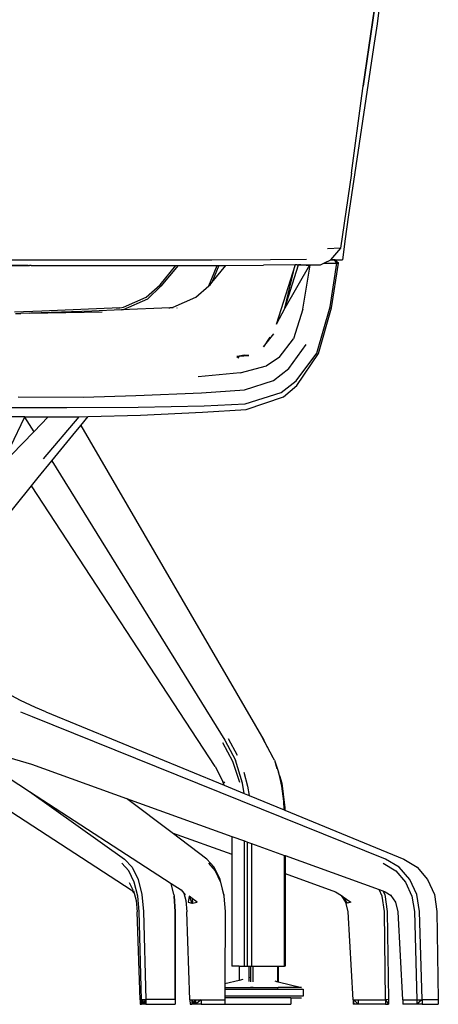
# Model space of a CAD drawing. Units: millimetres. Extents: x 1982 to 11527, y -2185 to 3413.
# Drawn here: x 6528 to 6809, y -1956 to -1294 of the extents above; entities that cross this region are included whole.
import ezdxf

# ---------------------------------------------------------------- set-up
doc = ezdxf.new("R2010")
doc.units = ezdxf.units.MM
doc.layers.add('Edges', color=7, linetype='Continuous')

# ---------------------------------------------------------------- blocks, each defined once
blk = doc.blocks.new('Large Round Conference Table rs')
at = {"layer": 'Edges'}
for p, q in [((1406.49, 15.97), (1413.99, 67.98)), ((1413.99, 67.98), (1412.95, 60.39)), ((1416.97, 67.03), (1415.89, 57.97)), ((1412.95, 60.39), (1406.49, 15.97)), ((1415.89, 57.97), (1413.35, 41.98)), ((1413.35, 41.98), (1396.39, -72.11)), ((1405.54, 9.38), (1406.49, 15.97)), ((1398.64, -42.53), (1405.54, 9.38)), ((1398.64, -42.53), (1391.24, -93.03)), ((1396.39, -72.11), (1394.31, -86.8)), ((1394.31, -86.8), (1392.59, -100.88)), ((1391.24, -93.03), (1382.45, -93.43)), ((1391.24, -93.03), (1384.5, -100.88)), ((1180.99, -104.7), (1142.29, -104.6)), ((1184.77, -101.18), (1144.98, -101.08)), ((1153.67, -104.7), (1180.99, -104.7)), ((1180.99, -104.7), (1181.95, -104.7)), ((1182.88, -104.7), (1181.95, -104.7)), ((1182.88, -104.7), (1188.46, -104.7)), ((1224.27, -101.08), (1184.77, -101.18)), ((1188.46, -104.7), (1223.13, -104.6)), ((1188.46, -104.7), (1225.57, -104.7)), ((1304.56, -101.08), (1224.27, -101.08)), ((1225.57, -104.7), (1259.04, -104.62)), ((1225.57, -104.7), (1259.1, -104.7)), ((1259.1, -104.7), (1280.3, -104.65)), ((1269.8, -117.68), (1280.3, -104.65)), ((1281.96, -104.65), (1270.2, -118.49)), ((1280.3, -104.65), (1281.96, -104.65)), ((1281.96, -104.65), (1299.48, -104.6)), ((1299.48, -104.6), (1302.07, -104.6)), ((1302.07, -104.6), (1308.25, -104.59)), ((1302.62, -118.31), (1308.25, -104.59)), ((1344.1, -100.98), (1304.56, -101.08)), ((1304.65, -116.05), (1313.89, -104.57)), ((1309.16, -104.58), (1304.65, -116.05)), ((1308.25, -104.59), (1309.16, -104.58)), ((1309.16, -104.58), (1313.89, -104.57)), ((1313.89, -104.57), (1339.34, -104.5)), ((1360.53, -104.25), (1339.34, -104.5)), ((1368.26, -100.68), (1344.1, -100.98)), ((1360.53, -104.25), (1347.93, -144.44)), ((1353.66, -133.27), (1362.78, -104.24)), ((1353.66, -133.27), (1360.61, -104.25)), ((1370.28, -104.49), (1353.66, -133.27)), ((1360.61, -104.25), (1360.53, -104.25)), ((1362.06, -104.23), (1360.61, -104.25)), ((1362.06, -104.23), (1362.78, -104.24)), ((1364.47, -104.2), (1362.78, -104.24)), ((1362.78, -104.24), (1368.04, -104.36)), ((1368.04, -104.36), (1364.47, -104.2)), ((1365.74, -133.98), (1370.8, -104.5)), ((1368.04, -104.36), (1369.76, -104.4)), ((1370.28, -104.49), (1368.04, -104.36)), ((1377.4, -104.5), (1369.76, -104.4)), ((1370.48, -104.5), (1370.28, -104.49)), ((1370.8, -104.5), (1370.48, -104.5)), ((1377.4, -104.5), (1370.8, -104.5)), ((1380.05, -103.19), (1377.4, -104.5)), ((1384.32, -101.08), (1380.05, -103.19)), ((1380.05, -103.19), (1388.66, -103.19)), ((1384.28, -132.57), (1388.66, -103.19)), ((1384.41, -100.98), (1384.32, -101.08)), ((1384.5, -100.88), (1384.41, -100.98)), ((1386.71, -100.98), (1384.41, -100.98)), ((1384.5, -100.88), (1385.34, -100.88)), ((1385.03, -133.17), (1389.72, -103.19)), ((1385.34, -100.88), (1386.71, -100.98)), ((1385.34, -100.88), (1392.59, -100.88)), ((1387.65, -100.98), (1386.71, -100.98)), ((1388.62, -103.15), (1386.71, -100.98)), ((1389.72, -103.19), (1386.71, -100.98)), ((1389.72, -103.19), (1387.65, -100.98)), ((1389.72, -103.19), (1388.62, -103.15)), ((1388.66, -103.19), (1388.62, -103.15)), ((1388.66, -103.19), (1389.72, -103.19)), ((1260.37, -126.03), (1269.8, -117.68)), ((1261.44, -127.14), (1270.2, -118.49)), ((1293.9, -126.03), (1302.62, -118.31)), ((1302.62, -118.31), (1303.33, -117.68)), ((1303.33, -117.68), (1304.65, -116.05)), ((1245.04, -134.28), (1261.44, -127.14)), ((1245.05, -132.67), (1260.37, -126.03)), ((1278.58, -132.67), (1293.9, -126.03)), ((1190.21, -135.39), (1171.87, -135.96)), ((1172.43, -136.91), (1176.06, -136.87)), ((1223.74, -135.39), (1176.06, -136.87)), ((1182.02, -136.79), (1176.06, -136.87)), ((1182.02, -136.79), (1230.84, -135.79)), ((1242.71, -133.07), (1190.21, -135.39)), ((1243.74, -134.5), (1223.74, -135.39)), ((1240.34, -133.47), (1242.71, -133.07)), ((1242.71, -133.07), (1245.05, -132.67)), ((1276.24, -133.07), (1243.74, -134.5)), ((1243.74, -134.5), (1245.04, -134.28)), ((1275.55, -133.19), (1276.24, -133.07)), ((1276.24, -133.07), (1278.58, -132.67)), ((1278.43, -132.97), (1276.24, -133.07)), ((1276.4, -133.2), (1278.43, -132.97)), ((1280.96, -133.24), (1281.27, -133.1)), ((1353.66, -133.27), (1347.93, -144.44)), ((1365.74, -133.98), (1359.42, -153.9)), ((1375.11, -163.56), (1384.28, -132.57)), ((1376.23, -163.76), (1385.03, -133.17)), ((1339.23, -159.43), (1346.25, -150.58)), ((1343.58, -152.89), (1339.23, -159.43)), ((1349.92, -166.57), (1359.42, -153.9)), ((1356.43, -174.02), (1367.96, -157.92)), ((1326.23, -164.96), (1323.06, -165.57)), ((1323.06, -165.57), (1329.39, -165.27)), ((1329.39, -165.27), (1326.23, -164.96)), ((1361.34, -182.27), (1375.11, -163.56)), ((1361.65, -185.49), (1376.23, -163.76)), ((1323.06, -165.57), (1321.28, -165.87)), ((1321.28, -165.87), (1322.54, -166.67)), ((1322.54, -166.67), (1323.06, -165.57)), ((1349.92, -166.57), (1341.37, -172.21)), ((1323.55, -176.84), (1295.39, -179.65)), ((1323.55, -176.84), (1341.37, -172.21)), ((1345.96, -181.97), (1356.43, -174.02)), ((1326.49, -188.3), (1345.96, -181.97)), ((1351.24, -190.01), (1361.34, -182.27)), ((1218.31, -193.13), (1253.48, -192.03)), ((1253.48, -192.03), (1297.64, -190.22)), ((1297.64, -190.22), (1326.49, -188.3)), ((1327.08, -197.76), (1351.24, -190.01)), ((1352.72, -192.93), (1361.65, -185.49)), ((1174.22, -193.03), (1218.31, -193.13)), ((1299.46, -199.07), (1327.08, -197.76)), ((1327.63, -201.48), (1352.72, -192.93)), ((1141.01, -200.28), (1207.05, -200.28)), ((1207.05, -200.28), (1255, -199.97)), ((1255, -199.97), (1299.46, -199.07)), ((1256.54, -205.31), (1298.24, -203.39)), ((1298.24, -203.39), (1327.63, -201.48)), ((1178.62, -206.41), (1149.48, -206.41)), ((1178.52, -206.62), (1168.75, -226.83)), ((1178.62, -206.41), (1178.52, -206.62)), ((1178.52, -206.62), (1184.68, -216.55)), ((1178.62, -206.41), (1194.48, -206.41)), ((1184.68, -216.55), (1194.48, -206.41)), ((1214.96, -206.41), (1190.95, -234.78)), ((1194.48, -206.41), (1214.81, -206.41)), ((1214.81, -206.41), (1214.96, -206.41)), ((1214.96, -206.41), (1221.23, -206.24)), ((1216.34, -212.29), (1221.31, -206.24)), ((1216.34, -212.29), (1221.23, -206.24)), ((1221.23, -206.24), (1221.31, -206.24)), ((1221.31, -206.24), (1256.54, -205.31)), ((1169.7, -232.06), (1184.68, -216.55)), ((1210.93, -218.89), (1216.34, -212.29)), ((1216.34, -212.29), (1339.56, -423.82)), ((1196.85, -236.16), (1210.93, -218.89)), ((1187.72, -247.36), (1196.85, -236.16)), ((1196.85, -236.16), (1313.33, -423.82)), ((1183.28, -252.83), (1187.72, -247.36)), ((1151.37, -292.21), (1183.28, -252.83)), ((1306.82, -441.71), (1183.28, -252.83)), ((1175.8, -397.16), (1160.92, -389.51)), ((1185.89, -401.99), (1175.8, -397.16)), ((1192.89, -404.9), (1185.89, -401.99)), ((1183.92, -408.32), (1176.11, -405.1)), ((1421.52, -503.9), (1183.92, -408.32)), ((1192.89, -404.9), (1312.76, -454.19)), ((1313.33, -423.82), (1320.55, -437.43)), ((1315.58, -422.84), (1321.56, -433.92)), ((1343.83, -432.06), (1338.86, -422.84)), ((1343.83, -432.06), (1339.56, -423.82)), ((1143.2, -428.24), (1183.28, -440.11)), ((1311.7, -425.58), (1318.38, -437.98)), ((1344.83, -433.92), (1343.83, -432.06)), ((1344.83, -433.92), (1344.96, -434.23)), ((1346.62, -437.43), (1344.96, -434.23)), ((1118.73, -439.11), (1250.35, -524.62)), ((1152.26, -439.11), (1181.96, -458.4)), ((1183.28, -440.11), (1247.04, -463.08)), ((1306.82, -441.71), (1312.01, -451.8)), ((1318.38, -437.98), (1323.26, -452.24)), ((1325.28, -452.9), (1320.55, -437.43)), ((1346.62, -437.43), (1348.4, -442.89)), ((1346.62, -437.43), (1349.41, -445.44)), ((1326.13, -445.44), (1328.62, -454.88)), ((1351.66, -452.9), (1349.41, -445.44)), ((1349.98, -447.74), (1349.41, -445.44)), ((1349.98, -447.74), (1351.66, -452.9)), ((1351.74, -454.88), (1349.98, -447.74)), ((1312.76, -454.19), (1312.01, -451.8)), ((1312.7, -451.67), (1313.02, -452.57)), ((1312.76, -454.19), (1326.41, -459.8)), ((1312.84, -452.22), (1313.02, -452.57)), ((1326.41, -459.8), (1325.28, -452.9)), ((1328.62, -454.88), (1329.59, -461.11)), ((1351.66, -452.9), (1353.6, -469.47)), ((1352.98, -464.86), (1351.74, -454.88)), ((1181.96, -458.4), (1245.79, -503.9)), ((1181.96, -458.4), (1277.18, -520.26)), ((1277.77, -486.23), (1247.04, -463.08)), ((1247.04, -463.08), (1317.99, -488.64)), ((1326.41, -459.8), (1329.59, -461.11)), ((1329.59, -461.11), (1353.24, -470.84)), ((1353.24, -470.84), (1352.98, -464.86)), ((1353.6, -469.47), (1353.63, -470.99)), ((1353.24, -470.84), (1353.63, -470.99)), ((1353.63, -470.99), (1433.66, -503.9)), ((1277.77, -486.23), (1317.99, -500.71)), ((1301.23, -503.9), (1277.77, -486.23)), ((1317.99, -488.64), (1317.99, -500.71)), ((1317.99, -488.64), (1326.52, -491.71)), ((1326.52, -576.02), (1326.52, -491.71)), ((1326.52, -491.71), (1328.62, -492.47)), ((1328.62, -576.02), (1328.62, -492.47)), ((1328.62, -492.47), (1331.18, -493.39)), ((1331.18, -493.39), (1331.18, -576.02)), ((1331.18, -493.39), (1353.52, -501.44)), ((1317.99, -500.71), (1317.99, -576.02)), ((1353.52, -513.51), (1353.52, -501.44)), ((1353.52, -501.44), (1353.91, -501.58)), ((1353.91, -501.58), (1353.91, -513.65)), ((1353.91, -501.58), (1417.21, -524.37)), ((1248.66, -511.84), (1243.91, -506.71)), ((1245.79, -503.9), (1250.95, -509.43)), ((1250.95, -509.43), (1254.88, -517.68)), ((1306.13, -509.43), (1301.23, -503.9)), ((1302.21, -506.71), (1306.7, -511.84)), ((1310.06, -517.68), (1306.13, -509.43)), ((1419.92, -506.71), (1428.33, -511.84)), ((1430.68, -509.43), (1421.52, -503.9)), ((1437.77, -517.68), (1430.68, -509.43)), ((1433.66, -503.9), (1442.67, -509.43)), ((1442.67, -509.43), (1449.77, -517.68)), ((1252.31, -519.39), (1248.66, -511.84)), ((1306.7, -511.84), (1310.36, -519.39)), ((1353.52, -576.02), (1353.52, -513.51)), ((1353.52, -513.51), (1353.91, -513.65)), ((1353.91, -513.65), (1353.91, -576.02)), ((1353.91, -513.65), (1387.71, -525.83)), ((1428.33, -511.84), (1434.93, -519.39)), ((1251.77, -525.22), (1249.15, -519.89)), ((1254.65, -528.85), (1252.31, -519.39)), ((1254.88, -517.68), (1257.53, -527.84)), ((1279.06, -527.84), (1277.18, -520.26)), ((1277.18, -520.26), (1283.88, -524.62)), ((1312.59, -527.84), (1310.06, -517.68)), ((1310.36, -519.39), (1312.7, -528.85)), ((1434.93, -519.39), (1439.16, -528.85)), ((1442.47, -527.84), (1437.77, -517.68)), ((1449.77, -517.68), (1454.4, -527.84)), ((1250.35, -524.62), (1252.23, -526.92)), ((1251.77, -525.22), (1252.23, -526.92)), ((1252.23, -526.92), (1253.59, -531.86)), ((1255.67, -539.21), (1254.65, -528.85)), ((1257.53, -527.84), (1258.61, -539.21)), ((1279.06, -527.84), (1279.17, -528.85)), ((1279.17, -528.85), (1279.94, -539.21)), ((1279.9, -539.21), (1279.17, -528.85)), ((1283.88, -524.62), (1285.76, -526.92)), ((1285.76, -526.92), (1287.12, -531.86)), ((1285.76, -526.92), (1286.68, -528.04)), ((1289.31, -528.85), (1288.58, -532.84)), ((1291.29, -530.34), (1289.31, -528.85)), ((1289.31, -528.85), (1291.1, -533.57)), ((1312.59, -527.84), (1312.7, -528.85)), ((1312.7, -528.85), (1313.47, -539.21)), ((1387.71, -525.83), (1391.78, -528.49)), ((1394.8, -532.87), (1391.78, -528.49)), ((1391.78, -528.49), (1392.32, -528.85)), ((1392.32, -528.85), (1398.18, -532.87)), ((1394.8, -532.87), (1392.32, -528.85)), ((1392.32, -528.85), (1395.55, -533.57)), ((1419.21, -528.85), (1417.21, -524.37)), ((1417.21, -524.37), (1419.7, -525.27)), ((1420.76, -539.21), (1419.21, -528.85)), ((1419.7, -525.27), (1420.87, -527.84)), ((1419.7, -525.27), (1421.24, -525.83)), ((1420.87, -527.84), (1422.54, -539.21)), ((1421.24, -525.83), (1425.31, -528.49)), ((1425.31, -528.49), (1424.99, -528.04)), ((1428.33, -532.87), (1425.31, -528.49)), ((1439.16, -528.85), (1440.84, -539.21)), ((1444.28, -539.21), (1442.47, -527.84)), ((1454.4, -527.84), (1456.07, -539.21)), ((1253.59, -531.86), (1254.31, -539.31)), ((1287.12, -531.86), (1287.83, -539.31)), ((1288.58, -532.87), (1288.58, -532.84)), ((1288.58, -532.87), (1291.1, -533.57)), ((1291.1, -533.57), (1291.6, -533.48)), ((1291.29, -530.34), (1291.6, -533.48)), ((1294.67, -532.87), (1291.29, -530.34)), ((1291.6, -533.48), (1294.67, -532.87)), ((1396.32, -539.41), (1394.8, -532.87)), ((1395.55, -533.57), (1394.8, -532.87)), ((1398.18, -532.87), (1395.55, -533.57)), ((1429.85, -539.41), (1428.33, -532.87)), ((1256.33, -598.56), (1254.31, -539.31)), ((1257.14, -598.56), (1255.67, -539.21)), ((1258.61, -539.21), (1260.15, -598.46)), ((1279.94, -539.21), (1279.81, -598.46)), ((1279.81, -598.46), (1279.9, -539.21)), ((1289.86, -598.56), (1287.83, -539.31)), ((1313.47, -539.21), (1313.36, -587.92)), ((1399.58, -598.56), (1396.32, -539.41)), ((1421.49, -598.56), (1420.76, -539.21)), ((1422.54, -539.21), (1423.4, -598.46)), ((1433.11, -598.56), (1429.85, -539.41)), ((1440.84, -539.21), (1442.47, -598.56)), ((1446.04, -598.46), (1444.28, -539.21)), ((1456.07, -539.21), (1456.93, -598.46)), ((1322.88, -576.02), (1317.99, -576.02)), ((1322.88, -576.02), (1322.88, -585.54)), ((1322.88, -576.02), (1326.52, -576.02)), ((1326.52, -576.02), (1328.62, -576.02)), ((1328.62, -576.02), (1329.47, -576.02)), ((1329.47, -576.02), (1330.63, -576.02)), ((1329.47, -576.02), (1329.47, -583.89)), ((1330.63, -576.02), (1330.63, -583.6)), ((1330.63, -576.02), (1331.18, -576.02)), ((1331.18, -576.02), (1332.34, -576.02)), ((1332.34, -586.42), (1332.34, -576.02)), ((1332.34, -576.02), (1348.8, -576.02)), ((1348.8, -576.02), (1348.8, -586.36)), ((1348.8, -576.02), (1349.28, -576.02)), ((1349.28, -576.02), (1349.28, -586.48)), ((1349.28, -576.02), (1353.52, -576.02)), ((1353.91, -576.02), (1353.52, -576.02)), ((1322.88, -585.54), (1313.36, -587.92)), ((1313.36, -587.92), (1313.36, -590.39)), ((1325.35, -584.92), (1322.88, -585.54)), ((1330.63, -583.6), (1329.47, -583.89)), ((1329.47, -583.89), (1329.47, -586.29)), ((1330.63, -583.6), (1330.63, -586.5)), ((1346.93, -585.89), (1348.8, -586.36)), ((1349.28, -586.48), (1348.8, -586.36)), ((1349.28, -586.48), (1364.93, -590.39)), ((1313.36, -590.39), (1313.35, -591.38)), ((1313.35, -591.38), (1313.35, -596.1)), ((1313.35, -591.38), (1366.03, -591.38)), ((1313.36, -590.39), (1322.88, -590.39)), ((1322.88, -590.39), (1322.88, -590.61)), ((1322.88, -590.39), (1329.47, -590.39)), ((1329.47, -590.61), (1322.88, -590.61)), ((1329.47, -590.39), (1329.47, -590.61)), ((1329.47, -590.39), (1330.63, -590.39)), ((1330.63, -590.61), (1329.47, -590.61)), ((1330.63, -590.39), (1330.63, -590.61)), ((1332.34, -590.39), (1330.63, -590.39)), ((1332.34, -590.61), (1330.63, -590.61)), ((1332.34, -590.61), (1332.34, -590.39)), ((1332.34, -590.39), (1348.8, -590.39)), ((1348.8, -590.61), (1332.34, -590.61)), ((1348.8, -590.39), (1348.8, -590.61)), ((1348.8, -590.39), (1349.28, -590.39)), ((1348.8, -590.61), (1349.28, -590.61)), ((1349.28, -590.39), (1349.28, -590.61)), ((1364.93, -590.39), (1349.28, -590.39)), ((1366.03, -591.38), (1366.03, -596.1)), ((1257.14, -598.56), (1256.33, -598.56)), ((1256.33, -598.56), (1256.37, -601.58)), ((1256.37, -601.58), (1257.12, -601.58)), ((1257.14, -598.56), (1257.12, -601.58)), ((1257.61, -601.58), (1257.12, -601.58)), ((1257.14, -598.56), (1257.6, -598.56)), ((1257.14, -598.56), (1260.13, -601.58)), ((1260.15, -598.46), (1257.6, -598.56)), ((1257.6, -598.56), (1260.12, -598.56)), ((1257.6, -598.56), (1257.61, -601.58)), ((1260.12, -598.56), (1257.61, -601.58)), ((1260.13, -601.58), (1257.61, -601.58)), ((1260.15, -598.46), (1260.12, -598.56)), ((1260.12, -598.56), (1260.13, -601.58)), ((1260.13, -600.68), (1260.12, -598.56)), ((1260.13, -601.58), (1279.84, -601.58)), ((1279.81, -598.46), (1260.15, -598.46)), ((1279.81, -598.46), (1279.84, -601.58)), ((1289.86, -598.56), (1291.13, -598.56)), ((1289.86, -598.56), (1289.9, -601.58)), ((1289.9, -601.58), (1291.13, -601.58)), ((1291.13, -598.56), (1293.65, -598.56)), ((1291.13, -598.56), (1291.13, -601.58)), ((1293.65, -598.56), (1291.13, -601.58)), ((1291.13, -599.03), (1293.66, -601.58)), ((1293.66, -601.58), (1291.13, -601.58)), ((1293.65, -598.56), (1297.48, -598.56)), ((1293.65, -598.56), (1293.66, -601.58)), ((1293.67, -601.58), (1293.65, -598.56)), ((1297.47, -601.58), (1293.66, -601.58)), ((1297.48, -598.56), (1293.67, -601.58)), ((1297.48, -598.56), (1297.47, -601.58)), ((1297.47, -601.58), (1313.36, -601.58)), ((1297.48, -598.56), (1305.92, -598.56)), ((1305.92, -598.56), (1313.32, -598.55)), ((1313.32, -598.55), (1313.34, -598.46)), ((1313.32, -598.55), (1313.36, -601.58)), ((1313.35, -596.1), (1313.34, -597.19)), ((1313.34, -597.19), (1313.34, -598.46)), ((1357.8, -597.19), (1313.34, -597.19)), ((1313.34, -598.46), (1313.36, -601.58)), ((1366.03, -596.1), (1313.35, -596.1)), ((1313.36, -601.58), (1357.8, -601.58)), ((1357.8, -597.19), (1357.8, -601.58)), ((1357.8, -597.19), (1364.93, -597.19)), ((1399.58, -598.56), (1399.58, -601.58)), ((1399.58, -598.56), (1403.1, -598.56)), ((1399.58, -598.56), (1400.19, -601.58)), ((1403.09, -601.58), (1399.58, -601.58)), ((1400.16, -598.56), (1403.09, -601.58)), ((1400.19, -601.58), (1400.16, -598.56)), ((1403.1, -598.56), (1403.09, -601.58)), ((1421.53, -601.58), (1403.09, -601.58)), ((1403.1, -598.56), (1421.49, -598.56)), ((1423.4, -598.46), (1421.49, -598.56)), ((1421.49, -598.56), (1421.53, -601.58)), ((1421.49, -598.56), (1423.43, -601.58)), ((1421.53, -601.58), (1423.43, -601.58)), ((1423.4, -598.46), (1423.43, -601.58)), ((1433.11, -598.56), (1433.11, -601.58)), ((1433.11, -598.56), (1442.47, -598.56)), ((1442.48, -601.58), (1433.11, -601.58)), ((1442.47, -598.56), (1446.04, -598.46)), ((1442.47, -598.56), (1442.48, -601.58)), ((1442.47, -598.56), (1446.04, -598.56)), ((1446.04, -598.46), (1442.48, -601.58)), ((1446.04, -601.58), (1442.48, -601.58)), ((1446.04, -598.46), (1446.04, -598.56)), ((1446.04, -598.46), (1456.93, -598.46)), ((1446.04, -598.56), (1446.04, -601.58)), ((1446.04, -601.58), (1456.96, -601.58)), ((1456.93, -598.46), (1456.96, -601.58))]:
    blk.add_line(p, q, dxfattribs=at)

msp = doc.modelspace()

# ---------------------------------------------------------------- block references
msp.add_blockref('Large Round Conference Table rs', (5352.31, -1354.72))

doc.saveas('drawing.dxf')
